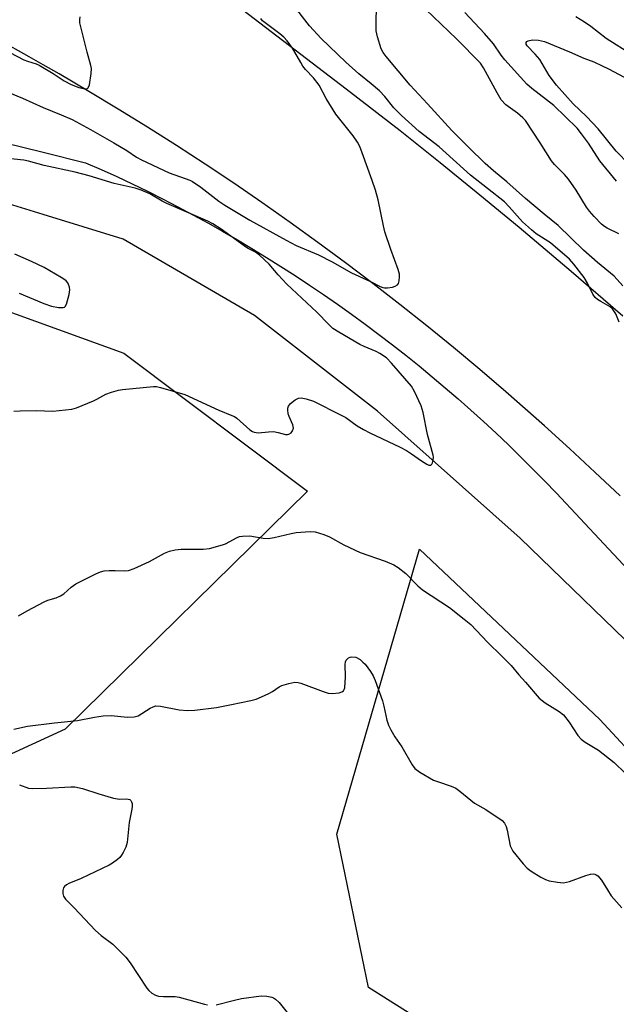
# Model space of a CAD drawing. Units: inches. Extents: x 1255765 to 1261765, y 525453 to 529454.
# Drawn here: x 1259417 to 1259587, y 526028 to 526309 of the extents above; entities that cross this region are included whole.
import ezdxf

# ---------------------------------------------------------------- set-up
doc = ezdxf.new("R2010")
doc.units = ezdxf.units.IN
doc.header["$MEASUREMENT"] = 0
for name, color, linetype in [('NTRL-Trees', 3, 'Continuous'), ('TRANS-Road', 130, 'Continuous'), ('Undefined', 1, 'Continuous')]:
    doc.layers.add(name, color=color, linetype=linetype)

msp = doc.modelspace()

# ---------------------------------------------------------------- linework, layer by layer
at = {"layer": 'NTRL-Trees'}
msp.add_lwpolyline([(1259364.08, 526004.28), (1259337.86, 525955.42), (1259294.96, 525963.76), (1259240.13, 526017.39), (1259269.93, 526137.76), (1259292.57, 526203.31), (1259345.01, 526229.53), (1259390.3, 526234.3), (1259446.32, 526214.04), (1259498.75, 526174.71), (1259429.63, 526106.78), (1259387.92, 526087.71), (1259360.51, 526066.26), (1259368.85, 526035.27)], close=True, dxfattribs=at)
msp.add_lwpolyline([(1259548.05, 526013.01), (1259516.11, 526033.15), (1259507.08, 526076.9), (1259530.69, 526158.15), (1259582.08, 526109.54), (1259634.16, 526053.29), (1259691.11, 525992.87)], dxfattribs=at)
at = {"layer": 'TRANS-Road'}
for points in [[(1259437.88, 526344.41, 0), (1259509.78, 526289.41, 0), (1259525.12, 526277.46, 0), (1259536.53, 526268.38, 0), (1259547.85, 526259.2, 0), (1259559.09, 526249.91, 0), (1259573.95, 526237.36, 0), (1259588.65, 526224.65, 0)], [(1259587.87, 526173.31, 0), (1259580.71, 526180.12, 0), (1259573.54, 526186.77, 0), (1259566.29, 526193.33, 0), (1259555.27, 526203.02, 0), (1259547.83, 526209.37, 0), (1259540.32, 526215.63, 0), (1259532.73, 526221.81, 0), (1259525.07, 526227.89, 0), (1259517.34, 526233.88, 0), (1259509.54, 526239.78, 0), (1259501.67, 526245.59, 0), (1259493.74, 526251.31, 0), (1259485.73, 526256.93, 0), (1259477.66, 526262.45, 0), (1259469.53, 526267.89, 0), (1259461.33, 526273.22, 0), (1259453.07, 526278.46, 0), (1259444.75, 526283.6, 0), (1259436.37, 526288.64, 0), (1259427.91, 526293.61, 0), (1259423.33, 526296.22, 0), (1259419.35, 526298.49, 0), (1259410.73, 526303.26, 0)], [(1259401.19, 526276.75, 0), (1259423.33, 526271.28, 0), (1259435.38, 526268.31, 0), (1259439.87, 526266.38, 0), (1259444.29, 526264.36, 0), (1259448.68, 526262.28, 0), (1259453.05, 526260.16, 0), (1259457.39, 526257.98, 0), (1259461.71, 526255.75, 0), (1259465.99, 526253.47, 0), (1259470.26, 526251.14, 0), (1259474.49, 526248.76, 0), (1259478.7, 526246.33, 0), (1259482.87, 526243.85, 0), (1259487.02, 526241.32, 0), (1259491.14, 526238.75, 0), (1259495.23, 526236.12, 0), (1259499.28, 526233.45, 0), (1259503.31, 526230.73, 0), (1259507.3, 526227.96, 0), (1259511.26, 526225.15, 0), (1259515.18, 526222.29, 0), (1259519.07, 526219.38, 0), (1259522.93, 526216.43, 0), (1259526.75, 526213.43, 0), (1259530.54, 526210.39, 0), (1259534.29, 526207.3, 0), (1259538, 526204.17, 0), (1259541.68, 526201, 0), (1259545.32, 526197.78, 0), (1259548.92, 526194.53, 0), (1259552.48, 526191.22, 0), (1259556.01, 526187.88, 0), (1259559.49, 526184.49, 0), (1259562.93, 526181.07, 0), (1259566.34, 526177.6, 0), (1259569.7, 526174.1, 0), (1259583.27, 526159.71, 0), (1259606.89, 526134.39, 0)], [(1259724.04, 525971.88, 0), (1259679.37, 526033.89, 0), (1259639.41, 526081.09, 0), (1259598.23, 526123.6, 0), (1259559.39, 526161.31, 0), (1259518.71, 526197.48, 0), (1259483.62, 526224.8, 0), (1259446.11, 526246.49, 0), (1259423.33, 526253.52, 0), (1259404.7, 526259.28, 0)]]:
    msp.add_polyline3d(points, dxfattribs=at)
at = {"layer": 'Undefined'}
for points, elevation in [([(1259587.57, 526222.84), (1259586.62, 526225.2), (1259585.93, 526226.35), (1259585.6, 526226.76), (1259585.07, 526227.23), (1259582.34, 526228.71), (1259581.38, 526229.35), (1259580.76, 526229.9), (1259580.13, 526230.84), (1259578.58, 526233.97), (1259577.62, 526235.55), (1259574.68, 526239.4), (1259573.4, 526240.85), (1259568.06, 526245.44), (1259563.97, 526248.07), (1259562.59, 526249.15), (1259560.03, 526251.51), (1259556.24, 526255.75), (1259554.87, 526257.12), (1259545.23, 526264.79), (1259536.27, 526272.8), (1259530.53, 526277.24), (1259525.55, 526281.78), (1259523.36, 526283.97), (1259520.8, 526287.18), (1259519.22, 526288.81), (1259516.91, 526290.82), (1259513.32, 526293.69), (1259509.61, 526296.98), (1259502.64, 526303.69), (1259499.31, 526307.38), (1259494.3, 526313.72)], 502), ([(1259588.61, 526233.21), (1259586.16, 526235.93), (1259581.47, 526239.89), (1259577.48, 526243.4), (1259570.23, 526250.45), (1259566.26, 526253.62), (1259560.9, 526258.1), (1259555.54, 526262.9), (1259551.76, 526265.98), (1259549.35, 526268.14), (1259544.59, 526272.77), (1259539.89, 526277.54), (1259532.9, 526285.06), (1259528.04, 526290.46), (1259521.1, 526298.58), (1259520.27, 526299.74), (1259519.75, 526300.76), (1259518.69, 526304.19), (1259518.3, 526305.94), (1259518.25, 526307.08), (1259518.43, 526313.96)], 504), ([(1259413.81, 526299.7), (1259417.78, 526297.68), (1259418.82, 526297.25), (1259421.35, 526296.51), (1259422.16, 526296.16), (1259426.21, 526293.73), (1259429.34, 526291.66), (1259431.34, 526290.59), (1259433.53, 526289.75), (1259434.86, 526289.43), (1259435.58, 526289.37), (1259435.97, 526289.49), (1259436.12, 526289.63), (1259436.48, 526290.55), (1259437.03, 526293.76), (1259437.1, 526295.21), (1259436.95, 526296.02), (1259435.82, 526299.84), (1259433.81, 526308.15), (1259433.75, 526309.02), (1259433.83, 526309.89)], 498), ([(1259587.5, 526248), (1259584.14, 526249.66), (1259583.44, 526250.12), (1259582.6, 526250.83), (1259580.49, 526252.98), (1259579.12, 526254.53), (1259578.26, 526255.65), (1259575.35, 526260.5), (1259573.11, 526263.59), (1259571.97, 526264.91), (1259569.16, 526267.77), (1259568.28, 526268.82), (1259565.1, 526274.03), (1259560.85, 526280.34), (1259560.09, 526281.15), (1259558.62, 526282.42), (1259555.26, 526284.82), (1259553.99, 526286.27), (1259552.8, 526288.2), (1259548.92, 526295.38), (1259548.03, 526296.69), (1259541.25, 526303.62), (1259532.45, 526311.99)], 506), ([(1259586.86, 526263.08), (1259582.05, 526268.9), (1259578.87, 526273.85), (1259576.84, 526276.59), (1259575.58, 526278.12), (1259568.94, 526284.61), (1259562.65, 526289.48), (1259561.31, 526290.71), (1259555.01, 526297.65), (1259553.96, 526299.02), (1259551.72, 526302.23), (1259549.19, 526305.12), (1259543.57, 526311.13)], 508), ([(1259575.29, 526310), (1259577.73, 526308.46), (1259579.52, 526307.2), (1259583.89, 526303.87), (1259591.43, 526299.11)], 508), ([(1259413.03, 526288.54), (1259417.38, 526286.74), (1259423.35, 526284.02), (1259428.49, 526281.96), (1259431.59, 526280.62), (1259436.85, 526277.78), (1259443.5, 526273.96), (1259447.13, 526271.76), (1259449.94, 526269.89), (1259451.36, 526269.11), (1259459.26, 526265.4), (1259463.85, 526263.85), (1259465.15, 526263.33), (1259465.91, 526262.93), (1259468.32, 526261.35), (1259473.43, 526257.4), (1259475.1, 526256.26), (1259482.25, 526251.93), (1259492.63, 526246.22), (1259495.48, 526244.76), (1259501.83, 526242.1), (1259505.74, 526240.03), (1259511.23, 526236.96), (1259516.64, 526234.5), (1259519.42, 526233), (1259520.15, 526232.71), (1259520.63, 526232.6), (1259521.48, 526232.61), (1259522.92, 526232.87), (1259523.72, 526233.12), (1259524.37, 526233.52), (1259524.62, 526233.92), (1259524.83, 526234.66), (1259524.95, 526235.75), (1259524.91, 526236.56), (1259524.55, 526237.88), (1259522.46, 526243.59), (1259520.77, 526248.62), (1259520.36, 526250.36), (1259518.89, 526257.71), (1259518.1, 526260.49), (1259517.19, 526263.22), (1259514.31, 526271.18), (1259513.61, 526272.92), (1259512.99, 526274.15), (1259511.77, 526275.99), (1259506.82, 526282.15), (1259504.01, 526286.63), (1259502.02, 526290.4), (1259500.39, 526292.51), (1259498.16, 526294.93), (1259497.4, 526295.85), (1259496.77, 526296.85), (1259494.46, 526301), (1259492.93, 526303.06), (1259491.95, 526304.11), (1259490.86, 526305.08), (1259487, 526307.89), (1259485.9, 526308.8), (1259485.41, 526309.39)], 500), ([(1259590.43, 526267.78), (1259586.76, 526271.65), (1259581.6, 526277.98), (1259578.26, 526281.46), (1259574.53, 526285.13), (1259569.75, 526290.38), (1259567.65, 526293.15), (1259564.95, 526297.72), (1259563.69, 526299.29), (1259561.36, 526301.65), (1259561.07, 526302.14), (1259561.04, 526302.58), (1259561.26, 526302.84), (1259561.64, 526303.04), (1259562.86, 526303.33), (1259564.62, 526303.21), (1259566.35, 526302.85), (1259573.48, 526299.94), (1259577.55, 526298.1), (1259580.41, 526297.04), (1259582.76, 526295.98), (1259584.6, 526295.05), (1259589.03, 526292.69)], 510), ([(1259414.99, 526197.44), (1259416.71, 526197.59), (1259421.35, 526197.63), (1259426.07, 526197.47), (1259431.5, 526198.06), (1259432.86, 526198.44), (1259437.63, 526200.4), (1259438.63, 526200.89), (1259441.14, 526202.37), (1259442.8, 526202.93), (1259444.81, 526203.43), (1259445.97, 526203.63), (1259454.77, 526204.53), (1259455.63, 526204.48), (1259456.75, 526204.26), (1259463.72, 526202.27), (1259473.44, 526197.81), (1259477.11, 526196.29), (1259477.88, 526195.92), (1259478.57, 526195.47), (1259482.27, 526192.21), (1259482.98, 526191.72), (1259483.47, 526191.51), (1259484.67, 526191.33), (1259487.61, 526191.62), (1259489.01, 526191.66), (1259490.36, 526191.45), (1259492.41, 526190.88), (1259492.99, 526190.85), (1259493.43, 526190.97), (1259494.01, 526191.33), (1259494.46, 526191.92), (1259494.68, 526192.63), (1259494.65, 526193.1), (1259494.5, 526193.63), (1259493.45, 526195.98), (1259493.19, 526196.76), (1259493.07, 526197.86), (1259493.11, 526198.38), (1259493.25, 526198.87), (1259493.9, 526199.68), (1259495.23, 526200.69), (1259496.18, 526201.19), (1259496.94, 526201.27), (1259498.29, 526201.01), (1259500.44, 526200.3), (1259508.35, 526196.39), (1259509.63, 526195.66), (1259512.87, 526193.32), (1259514.65, 526192.26), (1259516.52, 526191.31), (1259525.16, 526187.22), (1259526.93, 526186.29), (1259528.37, 526185.36), (1259531.2, 526183.34), (1259532.71, 526182.4), (1259533.36, 526182.12), (1259533.73, 526182.06), (1259533.9, 526182.1), (1259534.16, 526182.36), (1259534.35, 526182.78), (1259534.55, 526183.55), (1259534.61, 526184.38), (1259534.55, 526184.92), (1259532.9, 526190.82), (1259531.69, 526197.07), (1259531.12, 526199.04), (1259529.27, 526203.11), (1259528.4, 526204.66), (1259522.71, 526211.21), (1259521.24, 526212.67), (1259519.32, 526213.93), (1259518.3, 526214.46), (1259514.88, 526215.9), (1259513.59, 526216.53), (1259507.61, 526220.02), (1259505.96, 526221.1), (1259504.8, 526222.16), (1259501.38, 526225.75), (1259492.82, 526233.69), (1259490.32, 526236.34), (1259487.77, 526239.35), (1259485.05, 526241.94), (1259483.92, 526242.82), (1259481.63, 526243.94), (1259480.62, 526244.58), (1259474.12, 526249.41), (1259471.75, 526250.9), (1259470.25, 526251.7), (1259458.62, 526256.67), (1259457.3, 526257.34), (1259453.73, 526259.47), (1259451.23, 526260.48), (1259449.54, 526261.07), (1259443.55, 526262.42), (1259436.41, 526264.55), (1259432.42, 526265.65), (1259423.63, 526267.57), (1259419.16, 526268.79), (1259417.81, 526269.01), (1259411.42, 526269.74)], 500), ([(1259416.43, 526231.08), (1259423.49, 526228.17), (1259425.71, 526227.41), (1259427.69, 526227.06), (1259429.02, 526227.02), (1259429.44, 526227.18), (1259429.6, 526227.32), (1259429.96, 526227.96), (1259430.71, 526230.7), (1259430.87, 526232.09), (1259430.78, 526232.87), (1259430.57, 526233.61), (1259430.35, 526234.05), (1259429.89, 526234.61), (1259429.24, 526235.14), (1259428.49, 526235.63), (1259423.57, 526238.4), (1259420.01, 526240.17), (1259415.19, 526242.28)], 498), ([(1259416.31, 526139.11), (1259418.74, 526140.6), (1259423.6, 526143.15), (1259424.65, 526143.58), (1259427.01, 526144.29), (1259428.26, 526144.8), (1259429.18, 526145.42), (1259431.31, 526147.28), (1259432.67, 526148.25), (1259438.29, 526151.07), (1259439.65, 526151.68), (1259440.75, 526151.96), (1259442.14, 526152.07), (1259443.83, 526152.09), (1259446.49, 526151.93), (1259447.63, 526152.04), (1259449.29, 526152.66), (1259453.66, 526154.62), (1259457.92, 526156.96), (1259459.32, 526157.55), (1259460.98, 526157.91), (1259462.67, 526158.12), (1259468.96, 526158.15), (1259470.73, 526158.36), (1259474.49, 526159.35), (1259475.31, 526159.7), (1259478.6, 526161.43), (1259479.35, 526161.71), (1259480.18, 526161.88), (1259482.25, 526161.92), (1259486.07, 526161.31), (1259487.52, 526161.22), (1259489.22, 526161.47), (1259494.03, 526162.59), (1259495.45, 526162.86), (1259499.46, 526163.18), (1259500.88, 526163.05), (1259503.38, 526162.31), (1259505.01, 526161.69), (1259509.03, 526159.35), (1259513.69, 526157.16), (1259520.89, 526154.68), (1259523.29, 526153.67), (1259524.56, 526152.92), (1259526.74, 526151.19), (1259530.21, 526147.69), (1259531.47, 526146.55), (1259539.25, 526141.51), (1259543.44, 526138.23), (1259545.25, 526136.71), (1259550.01, 526131.61), (1259554.18, 526127.63), (1259556.77, 526124.94), (1259558.99, 526122.29), (1259560.92, 526120.19), (1259564.79, 526115.67), (1259566.5, 526114.3), (1259570.5, 526111.86), (1259571.7, 526110.87), (1259573.34, 526108.87), (1259575.85, 526105.03), (1259576.77, 526103.98), (1259577.91, 526103.12), (1259581.73, 526100.81), (1259586.16, 526097.37), (1259592.5, 526091.26)], 502), ([(1259414.93, 526106.86), (1259418.88, 526107.67), (1259426.52, 526108.59), (1259433.15, 526109.28), (1259437.91, 526110.28), (1259440.47, 526110.6), (1259442.76, 526110.73), (1259447.27, 526110.24), (1259449.31, 526110.33), (1259450.4, 526110.66), (1259453.87, 526112.86), (1259454.64, 526113.23), (1259455.44, 526113.46), (1259456.77, 526113.42), (1259462.14, 526112.31), (1259464.52, 526112.15), (1259466.6, 526112.21), (1259472.78, 526113.05), (1259477.02, 526113.83), (1259482.59, 526115.04), (1259484.04, 526115.42), (1259485.63, 526116.03), (1259487.7, 526116.98), (1259488.69, 526117.56), (1259490.63, 526118.88), (1259491.41, 526119.28), (1259493.4, 526119.86), (1259495.14, 526120.19), (1259496, 526120.17), (1259496.84, 526119.96), (1259503.22, 526117.55), (1259504.58, 526117.11), (1259505.7, 526116.98), (1259507.75, 526117.23), (1259508.53, 526117.46), (1259508.93, 526117.73), (1259509.17, 526118.13), (1259509.31, 526118.62), (1259509.57, 526121.75), (1259509.46, 526125.22), (1259509.57, 526126.02), (1259509.77, 526126.47), (1259510.41, 526127.18), (1259510.85, 526127.39), (1259511.39, 526127.47), (1259512.51, 526127.31), (1259513.69, 526126.67), (1259514.53, 526125.97), (1259515.11, 526125.33), (1259516.66, 526123.24), (1259517.41, 526122.01), (1259517.98, 526120.66), (1259520.14, 526114.86), (1259520.51, 526113.43), (1259521.35, 526109.35), (1259521.78, 526107.95), (1259522.46, 526106.67), (1259523.65, 526104.67), (1259525.61, 526101.78), (1259528.54, 526096.68), (1259529.36, 526095.58), (1259530.78, 526094.55), (1259534.68, 526092.33), (1259536.04, 526091.78), (1259539.69, 526090.58), (1259541.01, 526089.98), (1259542.17, 526089.15), (1259546.39, 526085.73), (1259549.61, 526083.91), (1259554.19, 526080.81), (1259554.92, 526080.01), (1259555.34, 526079.08), (1259555.64, 526078), (1259556.55, 526073.59), (1259556.85, 526072.77), (1259557.28, 526072.04), (1259560.21, 526068.48), (1259561.37, 526067.21), (1259562.53, 526066.34), (1259565.29, 526064.67), (1259566.57, 526063.97), (1259567.66, 526063.58), (1259569.99, 526063.19), (1259571.74, 526063.05), (1259572.59, 526063.17), (1259573.41, 526063.4), (1259578.08, 526065.08), (1259579.42, 526065.48), (1259580.18, 526065.58), (1259580.65, 526065.53), (1259581.09, 526065.32), (1259581.5, 526065), (1259582.6, 526063.77), (1259584.25, 526061.01), (1259585.36, 526059.34), (1259588.35, 526055.93)], 504), ([(1259416.59, 526090.98), (1259419.1, 526090.05), (1259420.2, 526089.9), (1259424.23, 526090.04), (1259431.19, 526090.43), (1259432.33, 526090.41), (1259434.51, 526089.94), (1259439.15, 526088.36), (1259443.41, 526087.18), (1259445.09, 526086.91), (1259447.12, 526086.94), (1259448.03, 526086.75), (1259448.34, 526086.48), (1259448.54, 526086.09), (1259448.66, 526085.62), (1259448.72, 526084.85), (1259448.61, 526084), (1259447.84, 526080.19), (1259447.26, 526074.54), (1259446.87, 526073.19), (1259446.14, 526071.64), (1259445.7, 526070.91), (1259445.15, 526070.26), (1259444.5, 526069.69), (1259443.12, 526068.64), (1259442.12, 526068.03), (1259434.11, 526064.24), (1259430.62, 526062.84), (1259429.95, 526062.47), (1259429.39, 526062), (1259429.11, 526061.62), (1259428.91, 526060.84), (1259428.91, 526060), (1259429.11, 526059.19), (1259429.72, 526058.33), (1259432.16, 526055.89), (1259438.26, 526049.46), (1259439.85, 526047.98), (1259443.16, 526045.5), (1259446.86, 526041.83), (1259448.1, 526040.19), (1259452.85, 526033.01), (1259453.42, 526032.34), (1259454.34, 526031.61), (1259455.36, 526031.03), (1259456.18, 526030.75), (1259457.65, 526030.63), (1259460.94, 526030.57), (1259462.12, 526030.43), (1259469.3, 526028.44), (1259470.16, 526028.26)], 506), ([(1259472.67, 526028.28), (1259477.89, 526029.61), (1259479.85, 526030.04), (1259485.46, 526030.77), (1259487.12, 526030.72), (1259488.51, 526030.44), (1259488.99, 526030.25), (1259489.61, 526029.87), (1259490.6, 526028.9), (1259492.92, 526026.04)], 506)]:
    msp.add_lwpolyline(points, dxfattribs=dict(at, elevation=elevation))

doc.saveas('drawing.dxf')
